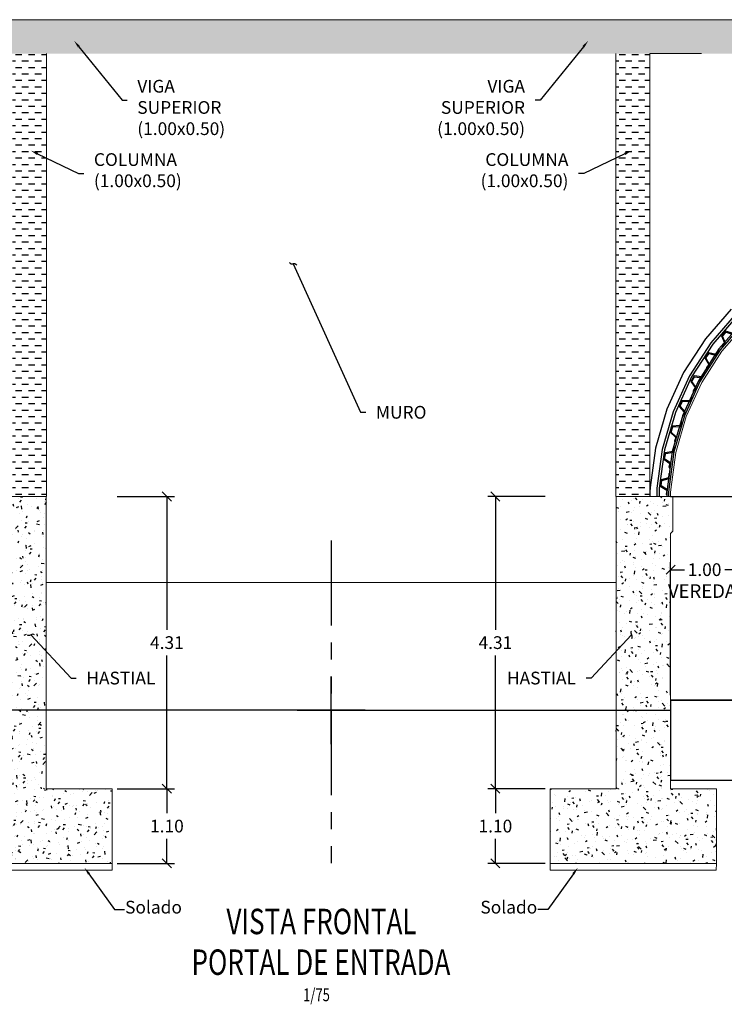
# Model space of a CAD drawing. Units: metres. Extents: x 9710 to 10035, y 9736 to 9863.
# Drawn here: x 9849 to 9859, y 9768 to 9783 of the extents above; entities that cross this region are included whole.
import ezdxf
from ezdxf import colors
from ezdxf.entities.mleader import LeaderData, LeaderLine
from ezdxf.enums import TextEntityAlignment as Align
from ezdxf.math import Vec2, Vec3

# ---------------------------------------------------------------- set-up
doc = ezdxf.new("R2010")
doc.units = ezdxf.units.M
doc.linetypes.add('DASHED', pattern=[0.75, 0.5, -0.25])
doc.linetypes.add('PHANTOM', pattern=[2.5, 1.25, -0.25, 0.25, -0.25, 0.25, -0.25])
for name, color, linetype in [('A-ACOTADOS', 252, 'Continuous'), ('C-ROAD-ASSM', 40, 'Continuous'), ('CONCRETO', 5, 'Continuous'), ('DECOR', 1, 'Continuous'), ('X-TEXT', 7, 'Continuous'), ('X-TIT', 6, 'Continuous')]:
    doc.layers.add(name, color=color, linetype=linetype)
doc.layers.add('A-Estribos', color=3, linetype='Continuous', lineweight=5)
doc.layers.add('ACOTA', color=8, linetype='Continuous', lineweight=5)
doc.styles.add('COTAS', font='stylu.ttf')
doc.styles.add('GMI-texto', font='ROMANS', dxfattribs={"width": 0.75})
doc.dimstyles.new('GMI-Dim Style', dxfattribs={"dimscale": 0, "dimtxt": 2.5, "dimasz": 1.8, "dimexe": 1.5, "dimexo": 1, "dimgap": 1.25, "dimtad": 0, "dimtih": 1, "dimtoh": 1, "dimzin": 1, "dimdsep": 46, "dimtxsty": 'GMI-texto', "dimblk": 'OBLIQUE', "dimcen": 1, "dimclrd": 256, "dimclre": 256, "dimclrt": 7, "dimazin": 0, "dimtfac": 1, "dimtix": 1, "dimtmove": 0, "dimatfit": 3, "dimfxl": 1, "dimtolj": 1, "dimarcsym": 0})

# ---------------------------------------------------------------- blocks, each defined once
blk = doc.blocks.new('HAS')
h = blk.add_hatch()
h.set_pattern_fill('AR-CONC', color=253, scale=0.002)
h.set_pattern_definition([(50, (274000.07764, 8672576.11875), (0.364369337992, -0.031878171078), [0.0381, -0.4191]), (355, (274000.07764, 8672576.11875), (-0.07048684285, 0.382113690478), [0.03048, -0.33528116834]), (100.4514447, (274000.108, 8672576.1161), (0.29388249418, 0.350235503824), [0.0323800176, -0.3561804892]), (46.1842, (274000.07764, 8672576.22035), (0.542158081784, -0.084084655865), [0.05715, -0.62865]), (96.63555761, (274000.1228, 8672576.21334), (0.474808268103, 0.494852249195), [0.04857004628, -0.53427121632]), (351.18415117, (274000.07764, 8672576.22035), (0.47480826813, 0.49485224917), [0.04571993414, -0.50291946384]), (21, (274000.12844, 8672576.19495), (0.303228782538, -0.204530396374), [0.0381, -0.4191]), (326, (274000.12844, 8672576.19495), (0.123604056695, 0.368375932245), [0.03048, -0.33528]), (71.451445, (274000.1537, 8672576.1779), (0.426832838557, 0.163845537772), [0.0323800176, -0.3561798752]), (37.5, (274000.07764, 8672576.11875), (0.0061772065012, 0.1691100777463), [0, -0.331216, 0, -0.34036, 0, -0.33655]), (7.5, (274000.07764, 8672576.11875), (0.1336393250206, 0.2003611496362), [0, -0.194056, 0, -0.323596, 0, -0.12827]), (327.5, (273999.96436, 8672576.11875), (0.2711811903337, -0.0114574879853), [0, -0.127, 0, -0.39624, 0, -0.52578]), (317.5, (273999.91356, 8672576.11875), (0.296258362772, 0.0508529820667), [0, -0.1651, 0, -0.263144, 0, -0.37338])])
h.paths.add_polyline_path([(9849.272, 9771.252), (9849.272, 9775.558), (9848.467, 9775.558), (9848.435, 9775.558), (9848.435, 9775.046), (9848.467, 9775.013), (9848.467, 9771.252)])
h = blk.add_hatch()
h.set_pattern_fill('AR-CONC', color=253, scale=0.002)
h.set_pattern_definition([(50, (274004.15322, 8672573.99878), (0.364369337992, -0.031878171078), [0.0381, -0.4191]), (355, (274004.1532, 8672573.9988), (-0.07048684285, 0.382113690478), [0.03048, -0.33528116834]), (100.4514447, (274004.18358, 8672573.99613), (0.29388249418, 0.350235503824), [0.0323800176, -0.3561804892]), (46.1842, (274004.1532, 8672574.1004), (0.542158081784, -0.084084655865), [0.05715, -0.62865]), (96.63555761, (274004.1984, 8672574.0934), (0.474808268103, 0.494852249195), [0.04857004628, -0.53427121632]), (351.18415117, (274004.1532, 8672574.1004), (0.47480826813, 0.49485224917), [0.04571993414, -0.50291946384]), (21, (274004.20402, 8672574.07498), (0.303228782538, -0.204530396374), [0.0381, -0.4191]), (326, (274004.204, 8672574.075), (0.123604056695, 0.368375932245), [0.03048, -0.33528]), (71.451445, (274004.2293, 8672574.05794), (0.426832838557, 0.163845537772), [0.0323800176, -0.3561798752]), (37.5, (274004.15322, 8672573.99878), (0.0061772065012, 0.1691100777463), [0, -0.331216, 0, -0.34036, 0, -0.33655]), (7.5, (274004.15322, 8672573.99878), (0.1336393250206, 0.2003611496362), [0, -0.194056, 0, -0.323596, 0, -0.12827]), (327.5, (274004.03993, 8672573.99878), (0.2711811903337, -0.0114574879853), [0, -0.127, 0, -0.39624, 0, -0.52578]), (317.5, (274003.98913, 8672573.99878), (0.296258362772, 0.0508529820667), [0, -0.1651, 0, -0.263144, 0, -0.37338])])
h.paths.add_polyline_path([(9850.242, 9770.152), (9847.792, 9770.152), (9847.792, 9771.252), (9850.242, 9771.252)])
at = {"layer": 'A-Estribos', "ltscale": 15, "flags": 128}
blk.add_lwpolyline([(9848.467, 9771.252), (9848.467, 9775.013), (9848.435, 9775.046), (9848.435, 9775.558), (9848.467, 9775.558), (9849.272, 9775.558), (9849.272, 9771.252), (9850.242, 9771.252), (9850.242, 9770.152), (9847.792, 9770.152), (9847.792, 9771.252), (9848.467, 9771.252)], dxfattribs=at)
at = {"layer": 'A-Estribos', "color": 7, "ltscale": 2}
blk.add_lwpolyline([(9847.792, 9770.152), (9847.796, 9770.052), (9850.242, 9770.052), (9850.242, 9770.152)], close=True, dxfattribs=at)
blk = doc.blocks.new('_Integral')
at = {"color": 0, "linetype": 'ByBlock', "lineweight": -2}
for centre, start, end in [((0.44, -0.09), 102, 168), ((-0.44, 0.09), 282, 348)]:
    blk.add_arc(centre, 0.454, start, end, dxfattribs=at)
blk = doc.blocks.new('_Oblique')
at = {"color": 0, "linetype": 'ByBlock', "lineweight": -2}
blk.add_line((-0.5, -0.5), (0.5, 0.5), dxfattribs=at)
blk = doc.blocks.new('*D108')
at = {"layer": 'A-ACOTADOS', "lineweight": -2, "transparency": 16777216}
for p, q in [((9850.317, 9771.252), (9851.161, 9771.252)), ((9851.048, 9771.252), (9851.048, 9770.89)), ((9851.048, 9770.152), (9851.048, 9770.515)), ((9850.317, 9770.152), (9851.161, 9770.152))]:
    blk.add_line(p, q, dxfattribs=at)
at = {"layer": 'Defpoints', "color": 0, "transparency": 16777216}
for p in [(9850.242, 9771.252), (9851.048, 9771.252), (9850.242, 9770.152)]:
    blk.add_point(p, dxfattribs=at)
at = {"layer": 'A-ACOTADOS', "lineweight": -2, "transparency": 16777216, "xscale": 0.1350000033750001, "yscale": 0.1350000033750001, "zscale": 0.1350000033750001}
for p, rotation in [((9851.048, 9771.252), 90), ((9851.048, 9770.152), 270)]:
    blk.add_blockref('_Oblique', p, dxfattribs=dict(at, rotation=rotation))
at = {"layer": 'A-ACOTADOS', "color": 7, "transparency": 16777216, "insert": (9851.048, 9770.702), "char_height": 0.1875, "attachment_point": 5, "style": 'GMI-texto'}
blk.add_mtext('\\A1;1.10', dxfattribs=at)
blk = doc.blocks.new('*D109')
at = {"layer": 'A-ACOTADOS', "lineweight": -2, "transparency": 16777216}
for p, q in [((9850.317, 9775.558), (9851.161, 9775.558)), ((9851.048, 9775.558), (9851.048, 9773.592)), ((9851.048, 9771.252), (9851.048, 9773.217)), ((9850.317, 9771.252), (9851.161, 9771.252))]:
    blk.add_line(p, q, dxfattribs=at)
at = {"layer": 'Defpoints', "color": 0, "transparency": 16777216}
for p in [(9850.242, 9775.558), (9851.048, 9775.558), (9850.242, 9771.252)]:
    blk.add_point(p, dxfattribs=at)
at = {"layer": 'A-ACOTADOS', "lineweight": -2, "transparency": 16777216, "xscale": 0.1350000033750001, "yscale": 0.1350000033750001, "zscale": 0.1350000033750001}
for p, rotation in [((9851.048, 9775.558), 90), ((9851.048, 9771.252), 270)]:
    blk.add_blockref('_Oblique', p, dxfattribs=dict(at, rotation=rotation))
at = {"layer": 'A-ACOTADOS', "color": 7, "transparency": 16777216, "insert": (9851.048, 9773.405), "char_height": 0.1875, "attachment_point": 5, "style": 'GMI-texto'}
blk.add_mtext('\\A1;4.31', dxfattribs=at)
blk = doc.blocks.new('Titulo')
at = {"layer": 'X-TEXT', "style": 'GMI-texto', "width": 0.75}
blk.add_attdef('ESCALA', text='', height=2.5, dxfattribs=at).set_placement((1, -6), align=Align.MIDDLE_CENTER)
at = {"layer": 'X-TIT', "style": 'GMI-texto', "width": 0.75}
blk.add_attdef('ELEVACION', text='', height=5, dxfattribs=at).set_placement((0, 0), align=Align.MIDDLE_CENTER)
blk = doc.blocks.new('01')
at = {"color": 253, "ltscale": 15, "flags": 128}
blk.add_lwpolyline([(9842.152, 9780.591), (9842.088, 9780.595), (9842.049, 9780.701), (9841.969, 9780.706), (9841.918, 9780.606), (9841.854, 9780.61, -1), (9841.855, 9780.622), (9841.911, 9780.618), (9841.962, 9780.718), (9842.058, 9780.713), (9842.096, 9780.607), (9842.152, 9780.603, -1)], format="xyb", close=True, dxfattribs=at)
blk = doc.blocks.new('*U112')
at = {"rotation": 316.3530780648797}
blk.add_blockref('01', (-13872.47, -284.277), dxfattribs=at)
blk = doc.blocks.new('*U113')
at = {"color": 0, "linetype": 'ByBlock', "lineweight": -2, "transparency": 16777216}
blk.add_blockref('*U112', (9847.64, 9777.921), dxfattribs=at)
for p, rotation in [((9847.883, 9777.605), 354.1326750608648), ((9848.092, 9777.266), 348.2653501217292), ((9848.265, 9776.907), 342.3980251825938), ((9848.401, 9776.532), 336.5307002434583), ((9848.498, 9776.146), 330.6633753043229), ((9848.555, 9775.751), 324.7960503651875)]:
    blk.add_blockref('*U112', p, dxfattribs=dict(at, rotation=rotation))
blk = doc.blocks.new('*D122')
at = {"layer": 'A-ACOTADOS', "lineweight": -2, "transparency": 16777216}
for p, q in [((9858.467, 9772.633), (9858.467, 9774.593)), ((9859.467, 9772.633), (9859.467, 9774.593)), ((9858.467, 9774.48), (9858.669, 9774.48)), ((9859.467, 9774.48), (9859.265, 9774.48))]:
    blk.add_line(p, q, dxfattribs=at)
at = {"layer": 'Defpoints', "color": 0, "transparency": 16777216}
for p in [(9858.467, 9774.48), (9858.467, 9772.558), (9859.467, 9772.558)]:
    blk.add_point(p, dxfattribs=at)
at = {"layer": 'A-ACOTADOS', "lineweight": -2, "transparency": 16777216, "xscale": 0.1349998097193509, "yscale": 0.1349998097193509, "zscale": 0.1349998097193509, "rotation": 180}
blk.add_blockref('_Oblique', (9858.467, 9774.48), dxfattribs=at)
at = {"layer": 'A-ACOTADOS', "lineweight": -2, "transparency": 16777216, "xscale": 0.1349998097193509, "yscale": 0.1349998097193509, "zscale": 0.1349998097193509}
blk.add_blockref('_Oblique', (9859.467, 9774.48), dxfattribs=at)
at = {"layer": 'A-ACOTADOS', "color": 7, "transparency": 16777216, "insert": (9858.967, 9774.48), "char_height": 0.1875, "attachment_point": 5, "style": 'GMI-texto'}
blk.add_mtext('\\A1;1.00', dxfattribs=at)
blk = doc.blocks.new('*D125')
at = {"layer": 'A-ACOTADOS', "lineweight": -2, "transparency": 16777216}
for p, q in [((9856.617, 9771.252), (9855.774, 9771.252)), ((9855.886, 9771.252), (9855.886, 9770.89)), ((9855.886, 9770.152), (9855.886, 9770.515)), ((9856.617, 9770.152), (9855.774, 9770.152))]:
    blk.add_line(p, q, dxfattribs=at)
at = {"layer": 'Defpoints', "color": 0, "transparency": 16777216}
for p in [(9855.886, 9771.252), (9856.692, 9771.252), (9856.692, 9770.152)]:
    blk.add_point(p, dxfattribs=at)
at = {"layer": 'A-ACOTADOS', "lineweight": -2, "transparency": 16777216, "xscale": 0.1350000033750001, "yscale": 0.1350000033750001, "zscale": 0.1350000033750001}
for p, rotation in [((9855.886, 9771.252), 90), ((9855.886, 9770.152), 270)]:
    blk.add_blockref('_Oblique', p, dxfattribs=dict(at, rotation=rotation))
at = {"layer": 'A-ACOTADOS', "color": 7, "transparency": 16777216, "insert": (9855.886, 9770.702), "char_height": 0.1875, "attachment_point": 5, "style": 'GMI-texto'}
blk.add_mtext('\\A1;1.10', dxfattribs=at)
blk = doc.blocks.new('*D126')
at = {"layer": 'A-ACOTADOS', "lineweight": -2, "transparency": 16777216}
for p, q in [((9856.617, 9775.558), (9855.774, 9775.558)), ((9855.886, 9775.558), (9855.886, 9773.592)), ((9855.886, 9771.252), (9855.886, 9773.217)), ((9856.617, 9771.252), (9855.774, 9771.252))]:
    blk.add_line(p, q, dxfattribs=at)
at = {"layer": 'Defpoints', "color": 0, "transparency": 16777216}
for p in [(9855.886, 9775.558), (9856.692, 9775.558), (9856.692, 9771.252)]:
    blk.add_point(p, dxfattribs=at)
at = {"layer": 'A-ACOTADOS', "lineweight": -2, "transparency": 16777216, "xscale": 0.1350000033750001, "yscale": 0.1350000033750001, "zscale": 0.1350000033750001}
for p, rotation in [((9855.886, 9775.558), 90), ((9855.886, 9771.252), 270)]:
    blk.add_blockref('_Oblique', p, dxfattribs=dict(at, rotation=rotation))
at = {"layer": 'A-ACOTADOS', "color": 7, "transparency": 16777216, "insert": (9855.886, 9773.405), "char_height": 0.1875, "attachment_point": 5, "style": 'GMI-texto'}
blk.add_mtext('\\A1;4.31', dxfattribs=at)

msp = doc.modelspace()

# ---------------------------------------------------------------- hatches: boundary and pattern name
h = msp.add_hatch()
h.set_pattern_fill('DASH', color=252, scale=0.015, angle=90)
h.set_pattern_definition([(90, (267173.058835, 8664383.825817), (-0.047625, 0.047625), [0.047625, -0.047625])])
h.paths.add_polyline_path([(9878.9139, 9782.0836), (9879.0804, 9782.5836), (9827.854, 9782.5836), (9828.0205, 9782.0836)])
h = msp.add_hatch()
h.set_pattern_fill('DASH', color=253, scale=0.03)
h.set_pattern_definition([(0, (-14489.3672, -234388.54146), (0.09525, 0.09525), [0.09525, -0.09525])])
h.paths.add_polyline_path([(9848.7722, 9782.0836), (9849.2722, 9782.0836), (9849.2722, 9775.5576), (9848.7722, 9775.5576)])
h = msp.add_hatch()
h.set_pattern_fill('DASH', color=253, scale=0.03)
h.set_pattern_definition([(0, (-14425.42377, -234388.54146), (0.09525, 0.09525), [0.09525, -0.09525])])
h.paths.add_polyline_path([(9858.1622, 9782.0836), (9857.6622, 9782.0836), (9857.6622, 9775.5576), (9858.1622, 9775.5576)])

# ---------------------------------------------------------------- linework, layer by layer
at = {"color": 1, "linetype": 'PHANTOM'}
msp.add_line((9853.4672, 9774.9076), (9853.4672, 9769.9076), dxfattribs=at)
msp.add_line((9853.4672, 9774.9076), (9853.4672, 9769.9076), dxfattribs=at)
for p, q in [((9858.4672, 9772.5576), (9859.4672, 9772.5576)), ((9859.4672, 9772.5576), (9858.4672, 9772.5576)), ((9858.4672, 9772.5576), (9859.4672, 9772.5576)), ((9858.4672, 9772.5576), (9859.4672, 9772.5576)), ((9859.4672, 9772.5576), (9858.4672, 9772.5576)), ((9853.4672, 9772.4076), (9848.4672, 9772.4076)), ((9853.4672, 9772.4076), (9848.4672, 9772.4076)), ((9853.4672, 9772.4076), (9848.4672, 9772.4076)), ((9852.9672, 9772.4076), (9853.9672, 9772.4076)), ((9853.9672, 9772.4076), (9852.9672, 9772.4076)), ((9853.4672, 9772.4076), (9858.4672, 9772.4076)), ((9853.4672, 9772.4076), (9858.4672, 9772.4076)), ((9853.4672, 9772.4076), (9858.4672, 9772.4076)), ((9853.4672, 9772.4076), (9858.4672, 9772.4076)), ((9853.4672, 9772.4076), (9858.4672, 9772.4076)), ((9853.4672, 9772.4076), (9858.4672, 9772.4076))]:
    msp.add_line(p, q)
at = {"color": 253, "ltscale": 15, "flags": 128}
msp.add_lwpolyline([(9859.3596, 9778.3204), (9858.9784, 9777.8836), (9858.6565, 9777.3838), (9858.4104, 9776.8427), (9858.2454, 9776.2717), (9858.1661, 9775.6927), (9858.1622, 9775.6237), (9858.1622, 9775.5576)], dxfattribs=at)
at = {"color": 253, "true_color": 0xb0b0b0, "flags": 128}
msp.add_lwpolyline([(9858.4672, 9775.5576), (9862.2471, 9775.5576)], dxfattribs=at)
for points in [[(9858.4672, 9772.5576), (9858.4672, 9771.3751)], [(9872.1672, 9772.2651), (9872.1672, 9771.3751), (9858.4672, 9771.3751)]]:
    msp.add_lwpolyline(points)
at = {"layer": 'A-Estribos', "ltscale": 15, "flags": 128}
for points in [[(9833.9622, 9774.2892), (9833.646, 9774.2892), (9832.0603, 9779.0511), (9829.0303, 9779.0511), (9827.854, 9782.5836), (9879.0804, 9782.5836), (9877.9041, 9779.0511), (9874.8741, 9779.0511), (9873.2884, 9774.2892), (9872.9722, 9774.2892)], [(9859.5845, 9778.1142), (9859.2228, 9777.6998), (9858.925, 9777.2374), (9858.6973, 9776.7367), (9858.5445, 9776.2083), (9858.4699, 9775.6633), (9858.4672, 9775.615), (9858.4672, 9775.5576)], [(9849.2722, 9774.2892), (9857.6622, 9774.2892)]]:
    msp.add_lwpolyline(points, dxfattribs=at)
at = {"layer": 'ACOTA', "color": 250, "linetype": 'DASHED', "ltscale": 15}
for p, q in [((9849.2722, 9775.5576), (9849.2722, 9782.0836)), ((9857.6622, 9775.5576), (9857.6622, 9782.0836)), ((9870.1722, 9782.0836), (9858.1622, 9782.0836)), ((9858.1622, 9775.5576), (9858.1622, 9782.0836))]:
    msp.add_line(p, q, dxfattribs=at)
at = {"layer": 'C-ROAD-ASSM', "color": 40, "linetype": 'Continuous', "lineweight": -3}
msp.add_line((9853.4672, 9771.9076), (9853.4672, 9772.9076), dxfattribs=at)
msp.add_line((9853.4672, 9771.9076), (9853.4672, 9772.9076), dxfattribs=at)
at = {"layer": 'CONCRETO'}
msp.add_line((9859.4672, 9772.5576), (9858.4672, 9772.5576), dxfattribs=at)
at = {"layer": 'CONCRETO', "ltscale": 20, "flags": 128}
for points in [[(9859.4333, 9778.2528), (9859.0585, 9777.8233), (9858.7445, 9777.3358), (9858.5045, 9776.808), (9858.3435, 9776.2509), (9858.2657, 9775.6831), (9858.2622, 9775.6208), (9858.2622, 9775.5576)], [(9859.4591, 9778.2291), (9859.0866, 9777.8023), (9858.7753, 9777.319), (9858.5374, 9776.7958), (9858.3778, 9776.2436), (9858.3006, 9775.6797), (9858.2972, 9775.6198), (9858.2972, 9775.5576)], [(9859.5439, 9778.1514), (9859.1787, 9777.7329), (9858.8766, 9777.2638), (9858.6456, 9776.7558), (9858.4906, 9776.2197), (9858.4152, 9775.6686), (9858.4122, 9775.6165), (9858.4122, 9775.5576)], [(9859.5623, 9778.1345), (9859.1988, 9777.7179), (9858.8986, 9777.2518), (9858.6691, 9776.7471), (9858.5151, 9776.2145), (9858.4401, 9775.6662), (9858.4372, 9775.6158), (9858.4372, 9775.5576)]]:
    msp.add_lwpolyline(points, dxfattribs=at)

# ---------------------------------------------------------------- block references
at = {"xscale": -1}
msp.add_blockref('*U113', (19706.9344, 0), dxfattribs=at)
at = {"layer": 'X-TIT'}
ref = msp.add_blockref('Titulo', (310284.2033, -8890147.5715), dxfattribs=dict(at, xscale=-7.500000389664912e-05, yscale=7.500000389664912e-05, zscale=7.500000389664912e-05))
ref.add_attrib('ELEVACION', 'VISTA FRONTAL', dxfattribs={"color": 7, "height": 0.375, "style": 'GMI-texto', "width": 0.75}).set_placement((9853.3249, 9769.2961), align=Align.MIDDLE_CENTER)
ref = msp.add_blockref('Titulo', (310284.2584, -8890147.5642), dxfattribs=dict(at, xscale=-7.500000389664912e-05, yscale=7.500000389664912e-05, zscale=7.500000389664912e-05))
ref.add_attrib('ELEVACION', 'PORTAL DE ENTRADA', dxfattribs={"color": 7, "height": 0.375, "style": 'GMI-texto', "width": 0.75}).set_placement((9853.316, 9768.6967), align=Align.MIDDLE_CENTER)
ref.add_attrib('ESCALA', '1/75', dxfattribs={"layer": 'X-TEXT', "height": 0.1875, "style": 'GMI-texto', "width": 0.75}).set_placement((9853.2509, 9768.2154), align=Align.MIDDLE_CENTER)

# ---------------------------------------------------------------- texts
at = {"layer": 'DECOR', "color": 0, "linetype": 'Continuous', "style": 'COTAS'}
msp.add_text('VEREDA', height=0.2, dxfattribs=at).set_placement((9858.9302, 9774.0642), align=Align.CENTER)

# ---------------------------------------------------------------- dimensions: what is measured, and where the dimension line sits
at = {"layer": 'A-ACOTADOS'}
dim = msp.add_linear_dim(base=(9858.4672, 9774.4804), p1=(9859.4672, 9772.5576), p2=(9858.4672, 9772.5576), angle=180, dimstyle='GMI-Dim Style', override={"dimscale": 0.075, "dimlfac": -1}, dxfattribs=at)
dim.commit()
dim.dimension.update_dxf_attribs({"geometry": '*D122', "text_midpoint": (9858.9672, 9774.4804)})

# ---------------------------------------------------------------- leaders
at = {"layer": 'A-ACOTADOS', "lineweight": 0}
ml = msp.add_multileader_mtext('Standard', dxfattribs=at)
ml.set_content('\\pxsm0.8,qc;{\\Fcdm_nc|c0;\\C0;Solado}', color=256, style='GMI-texto')
ml.set_leader_properties()
ml.build(insert=Vec2(0, 0))
ml.multileader.update_dxf_attribs({"text_left_attachment_type": 2, "text_right_attachment_type": 2, "dogleg_length": 0.15, "arrow_head_size": 0.1125})
ctx = ml.context
ctx.base_point, ctx.char_height, ctx.arrow_head_size, ctx.landing_gap_size, ctx.plane_origin = Vec3(9850.425, 9769.4742), 0.1875, 0.1125, 0.15, Vec3(9853.1574, 9769.5811)
ctx.left_attachment, ctx.right_attachment, ctx.text_align_type = 2, 2, 1
notes = []
notes.append((ctx, [(0, (1, 1, 0), (9850.275, 9769.4742), (1, 0), 0.15, [(1, [(9849.8347, 9770.0903)], 0, [])])]))
ctx.mtext.insert, ctx.mtext.width, ctx.mtext.defined_height, ctx.mtext.alignment, ctx.mtext.flow_direction = Vec3(9850.8507, 9769.6011), 0.726989, 0.3315, 2, 5
ctx.mtext.has_bg_fill, ctx.mtext.bg_color, ctx.mtext.bg_scale_factor, ctx.mtext.bg_transparency, ctx.mtext.use_window_bg_color = 1, -1073741824, 1, 0, 1
ml = msp.add_multileader_mtext('Standard', dxfattribs=at)
ml.set_content('\\pxsm0.8,qc;{\\Fcdm_nc|c0;\\C0;Solado}', color=256, style='GMI-texto')
ml.set_leader_properties()
ml.build(insert=Vec2(0, 0))
ml.multileader.update_dxf_attribs({"text_left_attachment_type": 2, "text_right_attachment_type": 2, "dogleg_length": 0.15, "arrow_head_size": 0.1125})
ctx = ml.context
ctx.base_point, ctx.char_height, ctx.arrow_head_size, ctx.landing_gap_size, ctx.plane_origin = Vec3(9855.6581, 9769.4742), 0.1875, 0.1125, 0.15, Vec3(9853.777, 9769.5811)
ctx.left_attachment, ctx.right_attachment, ctx.text_align_type = 2, 2, 1
notes.append((ctx, [(0, (1, 1, 0), (9856.6593, 9769.4742), (-1, 0), 0.15, [(1, [(9857.0997, 9770.0903)], 0, [])])]))
ctx.mtext.insert, ctx.mtext.width, ctx.mtext.defined_height, ctx.mtext.alignment, ctx.mtext.flow_direction = Vec3(9856.0837, 9769.6011), 0.726989, 0.3315, 2, 5
ctx.mtext.has_bg_fill, ctx.mtext.bg_color, ctx.mtext.bg_scale_factor, ctx.mtext.bg_transparency, ctx.mtext.use_window_bg_color = 1, -1073741824, 1, 0, 1
for ctx, leaders in notes:
    for number, flags, end, landing, length, lines in leaders:
        leader = LeaderData()
        leader.index, (leader.has_last_leader_line, leader.has_dogleg_vector, leader.attachment_direction) = number, flags
        leader.last_leader_point, leader.dogleg_vector, leader.dogleg_length = Vec3(end), Vec3(landing), length
        for number, points, colour, breaks in lines:
            line = LeaderLine()
            line.index, line.vertices, line.color, line.breaks = number, Vec3.list(points), colors.encode_raw_color(colour), breaks
            leader.lines.append(line)
        ctx.leaders.append(leader)

# ---------------------------------------------------------------- next in the draw order: block references
msp.add_blockref('HAS', (0, 0))
at = {"xscale": -1}
msp.add_blockref('HAS', (19706.9344, 0), dxfattribs=at)

# ---------------------------------------------------------------- next in the draw order: dimensions: what is measured, and where the dimension line sits
at = {"layer": 'A-ACOTADOS'}
for base, p1, p2, picture, middle in [((9851.048, 9771.2522), (9850.2422, 9770.1522), (9850.2422, 9771.2522), '*D108', (9851.048, 9770.7022)), ((9855.8864, 9771.2522), (9856.6922, 9770.1522), (9856.6922, 9771.2522), '*D125', (9855.8864, 9770.7022))]:
    dim = msp.add_linear_dim(base=base, p1=p1, p2=p2, angle=90, dimstyle='GMI-Dim Style', override={"dimscale": 0.075}, dxfattribs=at)
    dim.commit()
    dim.dimension.update_dxf_attribs({"geometry": picture, "text_midpoint": middle})

# ---------------------------------------------------------------- next in the draw order: leaders
at = {"layer": 'A-ACOTADOS', "lineweight": 0}
ml = msp.add_multileader_mtext('Standard', dxfattribs=at)
ml.set_content('{\\C7;VIGA SUPERIOR\\P(1.00x0.50)}', color=256, style='GMI-texto')
ml.set_leader_properties()
ml.build(insert=Vec2(0, 0))
ml.multileader.update_dxf_attribs({"text_left_attachment_type": 2, "text_right_attachment_type": 2, "dogleg_length": 0.1, "arrow_head_size": 0.1125})
ctx = ml.context
ctx.base_point, ctx.char_height, ctx.arrow_head_size, ctx.landing_gap_size, ctx.plane_origin = Vec3(9850.4619, 9781.3974), 0.1875, 0.1125, 0.15, Vec3(9848.3622, 9790.8139)
ctx.left_attachment, ctx.right_attachment = 2, 2
notes = []
notes.append((ctx, [(0, (1, 1, 0), (9850.3869, 9781.3974), (1, 0), 0.075, [(1, [(9849.6815, 9782.2724)], 0, [])])]))
ctx.mtext.insert, ctx.mtext.width, ctx.mtext.defined_height, ctx.mtext.flow_direction = Vec3(9850.6119, 9781.6966), 1.820614, 0.0832, 5
ctx.mtext.has_bg_fill, ctx.mtext.bg_color, ctx.mtext.bg_scale_factor, ctx.mtext.bg_transparency, ctx.mtext.use_window_bg_color = 1, -1073741824, 1, 0, 1
ml = msp.add_multileader_mtext('Standard', dxfattribs=at)
ml.set_content('{\\C7;VIGA SUPERIOR\\P(1.00x0.50)}', color=256, style='GMI-texto')
ml.set_leader_properties()
ml.build(insert=Vec2(0, 0))
ml.multileader.update_dxf_attribs({"text_left_attachment_type": 2, "text_right_attachment_type": 2, "dogleg_length": 0.1, "arrow_head_size": 0.1125})
ctx = ml.context
ctx.base_point, ctx.char_height, ctx.arrow_head_size, ctx.landing_gap_size, ctx.plane_origin = Vec3(9854.5921, 9781.3974), 0.1875, 0.1125, 0.15, Vec3(9858.5722, 9790.8139)
ctx.left_attachment, ctx.right_attachment, ctx.text_align_type = 2, 2, 2
notes.append((ctx, [(0, (1, 1, 0), (9856.5474, 9781.3974), (-1, 0), 0.075, [(1, [(9857.2529, 9782.2724)], 0, [])])]))
ctx.mtext.insert, ctx.mtext.width, ctx.mtext.defined_height, ctx.mtext.alignment, ctx.mtext.flow_direction = Vec3(9856.3224, 9781.6966), 1.820614, 0.0832, 3, 5
ctx.mtext.has_bg_fill, ctx.mtext.bg_color, ctx.mtext.bg_scale_factor, ctx.mtext.bg_transparency, ctx.mtext.use_window_bg_color = 1, -1073741824, 1, 0, 1
ml = msp.add_multileader_mtext('Standard', dxfattribs=at)
ml.set_content('{\\C7;COLUMNA\\P(1.00x0.50)}', color=256, style='GMI-texto')
ml.set_leader_properties()
ml.build(insert=Vec2(0, 0))
ml.multileader.update_dxf_attribs({"text_left_attachment_type": 2, "text_right_attachment_type": 2, "dogleg_length": 0.1, "arrow_head_size": 0.1125})
ctx = ml.context
ctx.base_point, ctx.char_height, ctx.arrow_head_size, ctx.landing_gap_size, ctx.plane_origin = Vec3(9849.8224, 9780.3171), 0.1875, 0.1125, 0.15, Vec3(9847.7227, 9789.7336)
ctx.left_attachment, ctx.right_attachment = 2, 2
notes.append((ctx, [(0, (1, 1, 0), (9849.7474, 9780.3171), (1, 0), 0.075, [(1, [(9849.0419, 9780.6546)], 0, [])])]))
ctx.mtext.insert, ctx.mtext.width, ctx.mtext.defined_height, ctx.mtext.flow_direction = Vec3(9849.9724, 9780.6162), 1.820614, 0.0832, 5
ctx.mtext.has_bg_fill, ctx.mtext.bg_color, ctx.mtext.bg_scale_factor, ctx.mtext.bg_transparency, ctx.mtext.use_window_bg_color = 1, -1073741824, 1, 0, 1
ml = msp.add_multileader_mtext('Standard', dxfattribs=at)
ml.set_content('{\\C7;COLUMNA\\P(1.00x0.50)}', color=256, style='GMI-texto')
ml.set_leader_properties()
ml.build(insert=Vec2(0, 0))
ml.multileader.update_dxf_attribs({"text_left_attachment_type": 2, "text_right_attachment_type": 2, "dogleg_length": 0.1, "arrow_head_size": 0.1125})
ctx = ml.context
ctx.base_point, ctx.char_height, ctx.arrow_head_size, ctx.landing_gap_size, ctx.plane_origin = Vec3(9855.6267, 9780.3171), 0.1875, 0.1125, 0.15, Vec3(9859.2117, 9789.7336)
ctx.left_attachment, ctx.right_attachment, ctx.text_align_type = 2, 2, 2
notes.append((ctx, [(0, (1, 1, 0), (9857.187, 9780.3171), (-1, 0), 0.075, [(1, [(9857.8924, 9780.6546)], 0, [])])]))
ctx.mtext.insert, ctx.mtext.width, ctx.mtext.defined_height, ctx.mtext.alignment, ctx.mtext.flow_direction = Vec3(9856.962, 9780.6162), 1.820614, 0.0832, 3, 5
ctx.mtext.has_bg_fill, ctx.mtext.bg_color, ctx.mtext.bg_scale_factor, ctx.mtext.bg_transparency, ctx.mtext.use_window_bg_color = 1, -1073741824, 1, 0, 1
ml = msp.add_multileader_mtext('Standard', dxfattribs=at)
ml.set_content('{\\C7;MURO}', color=256, style='GMI-texto')
ml.set_leader_properties()
ml.set_arrow_properties(name='INTEGRAL')
ml.build(insert=Vec2(0, 0))
ml.multileader.update_dxf_attribs({"text_left_attachment_type": 2, "text_right_attachment_type": 2, "dogleg_length": 0.1, "arrow_head_size": 0.1125})
ctx = ml.context
ctx.base_point, ctx.char_height, ctx.arrow_head_size, ctx.landing_gap_size, ctx.plane_origin = Vec3(9853.9767, 9776.7987), 0.1875, 0.1125, 0.15, Vec3(9851.877, 9786.2152)
ctx.left_attachment, ctx.right_attachment = 2, 2
notes.append((ctx, [(0, (1, 1, 0), (9853.9017, 9776.7987), (1, 0), 0.075, [(1, [(9852.9073, 9778.9862)], 0, [])])]))
ctx.mtext.insert, ctx.mtext.width, ctx.mtext.defined_height, ctx.mtext.flow_direction = Vec3(9854.1267, 9776.8924), 0.730634, 0.1938, 5
ctx.mtext.has_bg_fill, ctx.mtext.bg_color, ctx.mtext.bg_scale_factor, ctx.mtext.bg_transparency, ctx.mtext.use_window_bg_color = 1, -1073741824, 1, 0, 1
for ctx, leaders in notes:
    for number, flags, end, landing, length, lines in leaders:
        leader = LeaderData()
        leader.index, (leader.has_last_leader_line, leader.has_dogleg_vector, leader.attachment_direction) = number, flags
        leader.last_leader_point, leader.dogleg_vector, leader.dogleg_length = Vec3(end), Vec3(landing), length
        for number, points, colour, breaks in lines:
            line = LeaderLine()
            line.index, line.vertices, line.color, line.breaks = number, Vec3.list(points), colors.encode_raw_color(colour), breaks
            leader.lines.append(line)
        ctx.leaders.append(leader)

# ---------------------------------------------------------------- next in the draw order: leaders
ml = msp.add_multileader_mtext('Standard', dxfattribs=at)
ml.set_content('{\\C7;HASTIAL}', color=256, style='GMI-texto')
ml.set_leader_properties()
ml.set_arrow_properties(name='INTEGRAL')
ml.build(insert=Vec2(0, 0))
ml.multileader.update_dxf_attribs({"text_left_attachment_type": 2, "text_right_attachment_type": 2, "dogleg_length": 0.1, "arrow_head_size": 0.1125})
ctx = ml.context
ctx.base_point, ctx.char_height, ctx.arrow_head_size, ctx.landing_gap_size, ctx.plane_origin = Vec3(9856.1597, 9772.8829), 0.1875, 0.1125, 0.15, Vec3(9859.2103, 9782.3264)
ctx.left_attachment, ctx.right_attachment, ctx.text_align_type = 2, 2, 2
notes = []
notes.append((ctx, [(0, (1, 1, 0), (9857.2981, 9772.8829), (-1, 0), 0.075, [(1, [(9857.8911, 9773.5204)], 0, [])])]))
ctx.mtext.insert, ctx.mtext.width, ctx.mtext.defined_height, ctx.mtext.alignment, ctx.mtext.flow_direction = Vec3(9857.0731, 9772.9767), 0.637499, 0.0832, 3, 5
ctx.mtext.has_bg_fill, ctx.mtext.bg_color, ctx.mtext.bg_scale_factor, ctx.mtext.bg_transparency, ctx.mtext.use_window_bg_color = 1, -1073741824, 1, 0, 1
ml = msp.add_multileader_mtext('Standard', dxfattribs=at)
ml.set_content('{\\C7;HASTIAL}', color=256, style='GMI-texto')
ml.set_leader_properties()
ml.set_arrow_properties(name='INTEGRAL')
ml.build(insert=Vec2(0, 0))
ml.multileader.update_dxf_attribs({"text_left_attachment_type": 2, "text_right_attachment_type": 2, "dogleg_length": 0.1, "arrow_head_size": 0.1125})
ctx = ml.context
ctx.base_point, ctx.char_height, ctx.arrow_head_size, ctx.landing_gap_size, ctx.plane_origin = Vec3(9849.7113, 9772.8829), 0.1875, 0.1125, 0.15, Vec3(9847.7241, 9782.3264)
ctx.left_attachment, ctx.right_attachment = 2, 2
notes.append((ctx, [(0, (1, 1, 0), (9849.6363, 9772.8829), (1, 0), 0.075, [(1, [(9849.0433, 9773.5204)], 0, [])])]))
ctx.mtext.insert, ctx.mtext.width, ctx.mtext.defined_height, ctx.mtext.flow_direction = Vec3(9849.8613, 9772.9767), 0.637499, 0.0832, 5
ctx.mtext.has_bg_fill, ctx.mtext.bg_color, ctx.mtext.bg_scale_factor, ctx.mtext.bg_transparency, ctx.mtext.use_window_bg_color = 1, -1073741824, 1, 0, 1
for ctx, leaders in notes:
    for number, flags, end, landing, length, lines in leaders:
        leader = LeaderData()
        leader.index, (leader.has_last_leader_line, leader.has_dogleg_vector, leader.attachment_direction) = number, flags
        leader.last_leader_point, leader.dogleg_vector, leader.dogleg_length = Vec3(end), Vec3(landing), length
        for number, points, colour, breaks in lines:
            line = LeaderLine()
            line.index, line.vertices, line.color, line.breaks = number, Vec3.list(points), colors.encode_raw_color(colour), breaks
            leader.lines.append(line)
        ctx.leaders.append(leader)

# ---------------------------------------------------------------- next in the draw order: dimensions: what is measured, and where the dimension line sits
at = {"layer": 'A-ACOTADOS'}
for base, p1, p2, picture, middle in [((9851.048, 9775.5576), (9850.2422, 9771.2522), (9850.2422, 9775.5576), '*D109', (9851.048, 9773.4049)), ((9855.8864, 9775.5576), (9856.6922, 9771.2522), (9856.6922, 9775.5576), '*D126', (9855.8864, 9773.4049))]:
    dim = msp.add_linear_dim(base=base, p1=p1, p2=p2, angle=90, dimstyle='GMI-Dim Style', override={"dimscale": 0.075}, dxfattribs=at)
    dim.commit()
    dim.dimension.update_dxf_attribs({"geometry": picture, "text_midpoint": middle})

doc.saveas('drawing.dxf')
